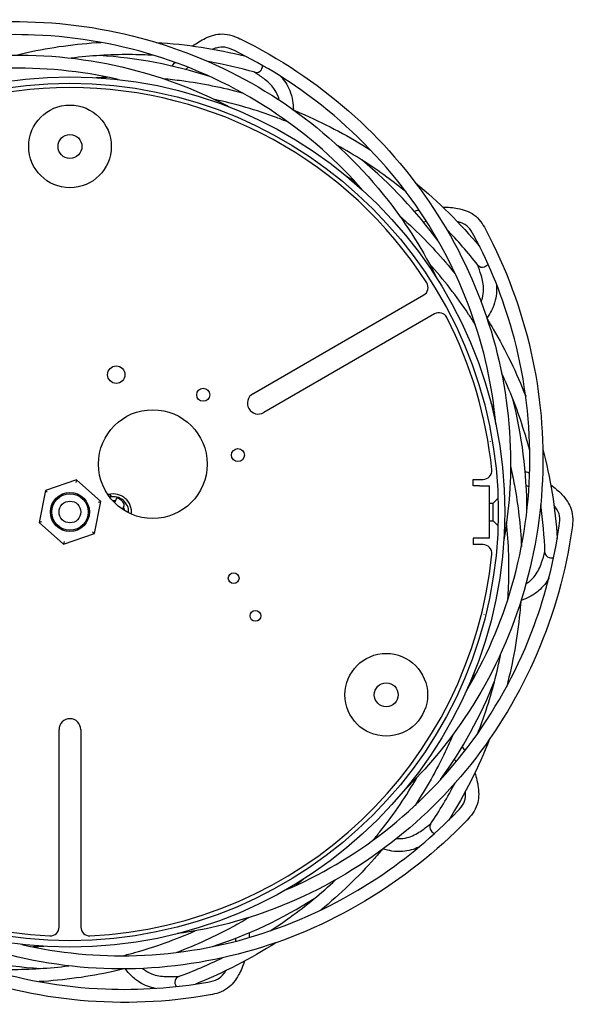
# Model space of a CAD drawing. Units: millimetres. Extents: x 567 to 1625, y 742 to 2487.
# Drawn here: x 672 to 799, y 742 to 968 of the extents above; entities that cross this region are included whole.
import ezdxf

# ---------------------------------------------------------------- set-up
doc = ezdxf.new("R2010")
doc.units = ezdxf.units.MM
doc.header["$LTSCALE"] = 10
doc.layers.add('Spigoli visibili(ISO)', color=179, linetype='Continuous', lineweight=25, true_color=0x262659)

msp = doc.modelspace()

# ---------------------------------------------------------------- linework, layer by layer
at = {"layer": 'Spigoli visibili(ISO)'}
for p, q in [((727.1416105160388, 956.4792816652497), (727.1411354596283, 956.4785998668085)), ((778.4652572441273, 911.2004827631906), (778.4644721643497, 911.200210407817)), ((725.1777970873377, 882.025974422587), (764.4900851074075, 904.7229344934342)), ((766.9900851074075, 900.392807474512), (727.6777970873378, 877.6958474036649)), ((684.591872157815, 862.2220315209697), (677.4842820812522, 859.8104974372628)), ((684.591872157815, 862.2220315209697), (684.4791532916842, 861.6557914742127)), ((690.2341169746786, 857.2724449968335), (684.591872157815, 862.2220315209697)), ((775.8265268981158, 860.8609109131258), (775.8265268981158, 862.3609109131258)), ((775.8265268981158, 862.3609109131258), (778.1528390437527, 862.3609109131258)), ((677.4842820812522, 859.8104974372628), (676.0189368215531, 852.4493768294197)), ((677.9183009133187, 859.4297600123294), (677.4842820812523, 859.8104974372628)), ((777.3265268981158, 860.8609109131258), (775.8265268981158, 860.8609109131258)), ((777.3265268981158, 860.8609109131258), (779.6265268981159, 860.8609109131252)), ((779.6265268981159, 848.860910913125), (779.6265268981159, 860.8609109131252)), ((692.2772272564357, 858.2318088852222), (692.4902332632297, 858.7611362260878)), ((692.4902332632298, 858.761136226088), (692.2843956517881, 858.222514010664)), ((693.8831649981931, 858.2046686264689), (693.3881201277129, 856.9744648925722)), ((780.4265268981159, 856.8609109131233), (781.5761578022868, 858.0105418172944)), ((781.1254035186133, 858.0192292055741), (781.1254214765961, 858.0194479648021)), ((688.7687717149794, 849.9113243889906), (690.2341169746786, 857.2724449968335)), ((689.6873792764814, 857.0869423750102), (690.2341169746786, 857.2724449968335)), ((695.2292658714731, 855.4710118173678), (695.5775526929798, 856.336516691439)), ((779.6265268981159, 856.8609109131233), (780.4265268981159, 856.8609109131233)), ((780.4265268981159, 852.8609109131235), (780.4265268981159, 856.8609109131233)), ((676.5656745197501, 852.6348794512434), (676.0189368215531, 852.4493768294197)), ((676.0189368215531, 852.4493768294197), (681.6611816384167, 847.4997903052837)), ((779.6265268981159, 852.8609109131235), (780.4265268981159, 852.8609109131235)), ((780.4265268981159, 852.8609109131235), (781.5761578022868, 851.7112800089524)), ((681.6611816384167, 847.4997903052837), (688.7687717149794, 849.9113243889906)), ((688.334752882913, 850.2920618139242), (688.7687717149794, 849.9113243889905)), ((775.8265268981158, 848.8609109131258), (775.8265268981158, 847.3609109131258)), ((777.3265268981158, 848.8609109131258), (775.8265268981158, 848.8609109131258)), ((779.6265268981159, 848.860910913125), (777.3265268981158, 848.8609109131258)), ((681.7739005045473, 848.066030352041), (681.6611816384167, 847.4997903052837)), ((778.1528390437527, 847.3609109131258), (775.8265268981158, 847.3609109131258)), ((793.3727494243013, 844.4018823258996), (793.3719541949466, 844.4021234440892)), ((680.626526898116, 759.4669907714313), (680.626526898116, 804.8609109131258)), ((685.6265268981159, 804.8609109131258), (685.6265268981159, 759.4669907714313)), ((766.1699317307558, 781.5982753194983), (766.1694301024095, 781.598937812298)), ((707.247355932659, 746.7785050043406), (707.2473395102995, 746.7793358220183))]:
    msp.add_line(p, q, dxfattribs=at)
for centre, radius in [((683.1265268981158, 854.8609109131268), 100), ((683.1265268981158, 854.8609109131268), 98.50000000000001), ((683.1265268981158, 938.8609109131261), 9.500000000000002), ((683.1265268981158, 938.8609109131266), 2.75), ((693.777161992727, 886.4134697963841), 2), ((713.7675430494935, 881.7891141434017), 1.5), ((702.1790857813735, 865.8609109131258), 12.5), ((721.7675430494933, 867.9327076828506), 1.5), ((683.1265268981158, 854.8609109131266), 4.5), ((683.1265268981158, 854.8609109131268), 4.187999999999999), ((683.1265268981158, 854.8609109131266), 2.5), ((720.7771619927267, 839.6480979920237), 1.2295), ((725.7771619927267, 830.9878439541794), 1.2295), ((755.8726608160086, 812.8609109131261), 9.500000000000002), ((755.8726608160086, 812.8609109131268), 2.75)]:
    msp.add_circle(centre, radius, dxfattribs=at)
for centre, radius, start, end in [((683.1265268981151, 854.8609109128001), 105.1053625817724, 72.18970548388417, 86.31367193189786), ((683.1265268981159, 854.8609109131258), 97.49999999999999, 32.70080120508689, 147.2991987949131), ((683.1265268981159, 854.8609109128021), 105.1053625817703, 36.18970548388413, 50.3136719318977), ((763.4900851074075, 906.4549853010031), 2.000000000000013, 300.0000000000051, 32.70080120508843), ((767.9900851074075, 898.6607566669431), 1.999999999999991, 27.29919879491363, 120.000000000005), ((683.1265268981164, 854.8609109131258), 97.4999999999995, 5.709022359397379, 27.29919879491317), ((726.4277970873378, 879.8609109131258), 2.500000000000005, 120.0000000000005, 300.0000000000004), ((683.1265268981161, 854.8609109128015), 105.1053625817703, 0.1897054838838569, 14.31367193189831), ((778.1528390437527, 864.3609109131258), 1.999999999999997, 269.9999999999974, 5.709022359395126), ((693.1265268981158, 854.8609109131138), 4.150000000000003, 353.2713422852712, 104.8971432146116), ((693.1265268981158, 854.8609109131145), 3.5, 356.7843067189382, 103.6695872580816), ((693.1265268981158, 854.8609109131145), 2.600000000000002, 80.2097955758971, 94.3566415238167), ((693.1265268981158, 854.8609109131145), 2.599999999999984, 6.737337379098564, 26.5753893273764), ((778.1528390437527, 845.3609109131258), 2.000000000000003, 354.2909776406049, 90), ((683.1265268981159, 854.8609109131257), 97.49999999999999, 185.7090223593973, 267.2991987949132), ((683.1265268981159, 854.8609109131258), 97.5, 272.7008012050868, 354.2909776406026), ((683.126526898115, 854.8609109128017), 105.1053625817713, 324.1897054838836, 338.313671931898), ((683.1265268981159, 804.8609109131258), 2.5, 0, 180), ((683.1265268981145, 854.8609109128033), 105.1053625817729, 288.1897054838832, 302.313671931898), ((678.626526898116, 759.4669907714313), 1.999999999999978, 267.2991987949124, 0), ((687.6265268981159, 759.4669907714313), 1.999999999999994, 180, 272.7008012050875), ((683.1265268981155, 854.8609109128024), 105.105362581772, 252.1897054838834, 266.3136719318982)]:
    msp.add_arc(centre, radius, start, end, dxfattribs=at)
for centre, major_axis, ratio, start_param, end_param in [((726.1087293635538, 957.3405017042492), (-0.4115366640318766, -1.442444381543412), 0.8797610539440794, 1.199100686397786, 1.592018542584236), ((726.1087078908371, 957.3405097962458), (-0.4115177443019435, -1.442446771742959), 0.8797780370479388, 1.592006267440634, 1.886308745076169), ((726.1087068882292, 957.3405067574002), (-0.4115177407126608, -1.442446772193469), 0.8797780371027316, 0.0026583824334381, 1.198527365776988), ((778.1358386610643, 912.5043558873482), (-1.180773788274387, -0.9250798906640801), 0.8797780370478511, 1.59200626744035, 1.886308745076229), ((778.1358360637486, 912.5043540181885), (-1.180773785634985, -0.9250798931386987), 0.8797780371026513, 0.0026583824329762, 1.198527365776662), ((778.1358512765019, 912.5043367194376), (-1.180787689734066, -0.9250668362134492), 0.8797610539426047, 1.199100686397749, 1.592018542584471), ((692.7944403752424, 857.4564657201267), (2.783112317737228, -1.11994902868787), 0.3782408438025016, 1.830115970505502, 2.090916792657838), ((692.7944403752424, 857.4564657201267), (2.783112317737338, -1.119949028687788), 0.3782408438025018, 0, 1.324755460221275), ((793.8726383856433, 845.6503652412893), (-1.499014377470443, -0.0543639372139751), 0.8797780371026334, 0.0026583824328617, 1.198527365776389), ((793.8726405250684, 845.6503423044742), (-1.499017951454779, -0.0543452013165427), 0.8797610539425873, 1.199100686397418, 1.592018542583989), ((793.8726415855803, 845.6503652268073), (-1.499014378150729, -0.0543639336607951), 0.8797780370478454, 1.592006267440533, 1.886308745075929), ((767.3081902411872, 782.3144918559746), (-1.244682426737217, 0.8371171949637188), 0.8797780371026535, 0.0026583824324691, 1.198527365776026), ((767.308178490096, 782.3144720421773), (-1.244674305466496, 0.8371344533601646), 0.8797610539412529, 1.199100686397798, 1.592018542584114), ((767.3081928214781, 782.3144899633825), (-1.244682425198712, 0.8371171982380204), 0.8797780370479609, 1.592006267439787, 1.886308745075558), ((708.589207929179, 746.6888847882745), (-0.5149240941906083, 1.408848011232745), 0.8797780371027194, 0.0026583824322106, 1.198527365775946), ((708.5891867760874, 746.6888756656934), (-0.5149073797124484, 1.408857200005696), 0.879761053940755, 1.199100686398203, 1.5920185425844), ((708.5892089042406, 746.6888817404786), (-0.5149240910218886, 1.408848012977944), 0.8797780370479257, 1.592006267439295, 1.886308745074881)]:
    msp.add_ellipse(centre, major_axis=major_axis, ratio=ratio, start_param=start_param, end_param=end_param, dxfattribs=at)
for points, knots in [([(650.8653133321457, 965.8227175923263), (660.8194616747847, 967.5679603100938), (670.9299134312726, 967.9777705192638), (690.795890112044, 966.1681436273727), (700.5796154905478, 963.9157278838345), (719.0358882045585, 956.9723472965057), (727.7423831030508, 952.2515377373117), (743.4264512781249, 940.7657457058499), (750.4251613796253, 933.9659550307878), (760.719333836459, 920.783135478152), (764.5142690468124, 914.7016692281637), (767.6138686197207, 908.3551561573798)], [0, 0, 0, 0, 6.188219540288277, 6.188219540288277, 12.4430646270074, 12.4430646270074, 18.73498456485349, 18.73498456485349, 25.0687692368647, 25.0687692368647, 29.83349454481929, 29.83349454481929, 29.83349454481929, 29.83349454481929]), ([(750.510316810075, 928.7485270274789), (744.756259051994, 935.3575901386879), (738.0689875701322, 941.2922439988191), (722.6222764334877, 951.7515193187868), (713.7046832619163, 956.1297902449083), (694.9187104406667, 962.2638750492733), (685.0146643686054, 964.0531224901996), (667.1473394053228, 964.7672561842853), (659.219177453653, 964.2415169461726), (651.3848618046408, 962.8680481233885)], [47.81901607470941, 47.81901607470941, 47.81901607470941, 47.81901607470941, 53.74414253830294, 53.74414253830294, 60.17378014635962, 60.17378014635962, 66.55177048218292, 66.55177048218292, 71.52162430757122, 71.52162430757122, 71.52162430757122, 71.52162430757122]), ([(711.3352616843991, 961.945904693449), (712.3077377282585, 962.639971723294), (713.2865611730675, 963.247112291802), (715.5400356039331, 964.3174785532057), (716.8558438801956, 964.6909856978302), (719.6667312948701, 964.7164722838017), (721.0891134622444, 964.1275738725386), (722.2228062339417, 963.605928212968)], [0.397420644779817, 0.397420644779817, 0.397420644779817, 0.397420644779817, 0.8890070539846677, 0.8890070539846677, 1.51721079811962, 1.51721079811962, 2.292179924081144, 2.292179924081144, 2.292179924081144, 2.292179924081144]), ([(670.7021333992761, 959.8385848701741), (671.5398672557856, 960.0448499908347), (672.380701753578, 960.2413884286315), (678.7676069132198, 961.6506597826816), (684.4506430835514, 962.43773226143), (690.1940982263586, 962.7702561264296)], [18.81820407930769, 18.81820407930769, 18.81820407930769, 18.81820407930769, 19.37815633176088, 19.37815633176088, 23.05674995389189, 23.05674995389189, 23.05674995389189, 23.05674995389189]), ([(720.9503466359628, 960.8888220004148), (720.149523176637, 961.2572819448184), (719.4458012470833, 961.5598428773269), (718.1592876936965, 961.7492392061704), (717.4884614222412, 961.6993354235557), (716.4962427554756, 961.3965690690673), (716.2578346127359, 961.3091622090303), (716.0123572840902, 961.2061712196383)], [0.0015422238406469, 0.0015422238406469, 0.0015422238406469, 0.0015422238406469, 0.5494493738421551, 0.5494493738421551, 1.033540778111267, 1.033540778111267, 1.179142568548057, 1.179142568548057, 1.179142568548057, 1.179142568548057]), ([(722.2483703980396, 963.5935637982193), (731.327273502845, 959.1545932213143), (739.74768119176, 953.5433622085911), (754.7559219371099, 940.4024151843348), (761.3471852805503, 932.8294430794706), (772.1974068487568, 916.3638052723555), (776.4662869453224, 907.4270408112775), (782.4037854729472, 888.9159758947259), (784.0690442063104, 879.3010910976793), (784.6485377502877, 862.5852032910412), (784.1441086539585, 855.4345867939352), (782.9213505976921, 848.4782509475897)], [0, 0, 0, 0, 6.188219540226761, 6.188219540226761, 12.44306462694397, 12.44306462694397, 18.73498456479001, 18.73498456479001, 25.06876923680119, 25.06876923680119, 29.83349454481883, 29.83349454481883, 29.83349454481883, 29.83349454481883]), ([(591.8049433301333, 925.6682326879499), (598.8321905723523, 932.9310653005258), (606.770837466554, 939.2053831604414), (623.9064222098503, 949.418292366753), (633.1455590654022, 953.3467792419182), (652.1582140540941, 958.5777912621847), (661.9767386261802, 959.8761254022102), (681.4165954877637, 959.8027884244119), (691.0754875760872, 958.4153807929514), (707.1523149538767, 953.8010184958551), (713.7970782061064, 951.1116158988201), (720.0350937232265, 947.7990778862945)], [0, 0, 0, 0, 6.188219539995662, 6.188219539995662, 12.44306462671411, 12.44306462671411, 18.73498456455769, 18.73498456455769, 25.06876923656776, 25.06876923656776, 29.83349454482032, 29.83349454482032, 29.83349454482032, 29.83349454482032]), ([(702.444196231288, 959.7884907377693), (700.5758670367711, 959.8929957418906), (698.7088861059616, 959.94810641203), (692.3367925435829, 959.9692193906938), (687.8443858323483, 959.697086686215), (683.4107262711306, 959.1427647472439)], [5.062493058253204, 5.062493058253204, 5.062493058253204, 5.062493058253204, 6.275413436077038, 6.275413436077038, 9.211856856703465, 9.211856856703465, 9.211856856703465, 9.211856856703465]), ([(781.0712091614998, 875.030050069619), (780.3007884768324, 883.7590447346022), (778.3789742184266, 892.4909601183749), (772.0301301843595, 910.0320406036803), (767.3891288405325, 918.8157659410732), (755.7964821565593, 934.8204625670115), (748.8356338296531, 942.0894463730292), (734.8004215439321, 953.1693427790473), (728.0773820202323, 957.4040674737274), (720.9319828024493, 960.8978030551043)], [47.81901607471014, 47.81901607471014, 47.81901607471014, 47.81901607471014, 53.74414253835823, 53.74414253835823, 60.17378014641494, 60.17378014641494, 66.55177048223759, 66.55177048223759, 71.52162430757122, 71.52162430757122, 71.52162430757122, 71.52162430757122]), ([(694.2111070030667, 954.2444459772628), (685.6712666624264, 956.2091400599717), (676.772848371701, 957.0796963334501), (658.1283887727443, 956.4620788139102), (648.3404212670836, 954.7625446470767), (629.5367254144271, 948.6830057247336), (620.4724905705164, 944.3090850925417), (605.5977637770574, 934.3846812759036), (599.4927677942436, 929.2992926243718), (593.9619780130238, 923.5832378048023)], [47.81901607470921, 47.81901607470921, 47.81901607470921, 47.81901607470921, 53.74414253795197, 53.74414253795197, 60.17378014601108, 60.17378014601108, 66.55177048183651, 66.55177048183651, 71.52162430757146, 71.52162430757146, 71.52162430757146, 71.52162430757146]), ([(731.2411406150443, 949.5286348381419), (731.1710696984659, 949.8178343041848), (731.0894052372603, 950.0882716181292), (730.7430397684537, 951.0391451040341), (730.4159355869181, 951.6169429885625), (729.3751919758827, 953.0550171092204), (728.5615356892803, 953.7741919566048), (726.9946323500827, 954.9635551110583), (726.2668388327618, 955.448950545141), (725.5221531089983, 955.9472555404222)], [0.2422366470479725, 0.2422366470479725, 0.2422366470479725, 0.2422366470479725, 0.3803576136168505, 0.3803576136168505, 0.7655828131815908, 0.7655828131815908, 1.459576666031719, 1.459576666031719, 1.995468401375086, 1.995468401375086, 1.995468401375086, 1.995468401375086]), ([(731.5756749369662, 954.9527229628715), (731.5832969928662, 954.944551822228), (731.5909130917086, 954.9363651845528), (732.398086076478, 954.066381058815), (733.1404311218009, 953.0193368000816), (733.9673760397694, 950.9989831271214), (734.1975363377592, 950.201335659846), (734.4432518310713, 948.6829980187856), (734.4999106985467, 947.9936748684904), (734.5170779116715, 947.2806714941141)], [1.128734915315167, 1.128734915315167, 1.128734915315167, 1.128734915315167, 1.134517779273732, 1.134517779273732, 1.742103496670758, 1.742103496670758, 2.077403645310379, 2.077403645310379, 2.329474289467075, 2.329474289467075, 2.329474289467075, 2.329474289467075]), ([(704.5092012472929, 954.4590345573484), (705.9667322869952, 954.3289125572725), (707.4237813284708, 954.1682141014938), (713.5212229932705, 953.3618418306478), (718.1515980069192, 952.4266377280344), (722.7221779117605, 951.1781670447664)], [11.9782970898334, 11.9782970898334, 11.9782970898334, 11.9782970898334, 12.95026833522696, 12.95026833522696, 16.05123314035266, 16.05123314035266, 16.05123314035266, 16.05123314035266]), ([(733.3175883025683, 944.4482598123528), (732.4194715167824, 944.81059623923), (731.5174195243891, 945.1598810728588), (725.9649829256675, 947.2208034234101), (721.2149222384144, 948.6019042610022), (716.4189615097876, 949.6291870361312)], [11.97664777473073, 11.97664777473073, 11.97664777473073, 11.97664777473073, 12.61969743236172, 12.61969743236172, 15.91940246185887, 15.91940246185887, 15.91940246185887, 15.91940246185887]), ([(734.7793099848471, 947.0925084415696), (735.578290507582, 946.7669728233005), (736.3740623010665, 946.431745642075), (742.369526035065, 943.8177414565453), (747.4298284719378, 941.1140916185207), (752.2718339127204, 938.0071908462346)], [18.81820407930897, 18.81820407930897, 18.81820407930897, 18.81820407930897, 19.37815633181014, 19.37815633181014, 23.05674995389366, 23.05674995389366, 23.05674995389366, 23.05674995389366]), ([(760.4297336602178, 928.3944650271351), (758.9796500907769, 929.5771876985963), (757.5016240285192, 930.7191570249054), (752.3589019442705, 934.4816604056017), (748.5645129790886, 936.9020708349626), (744.6517847862642, 939.059654669626)], [5.062493058252971, 5.062493058252971, 5.062493058252971, 5.062493058252971, 6.275413436245987, 6.275413436245987, 9.211856856703792, 9.211856856703792, 9.211856856703792, 9.211856856703792]), ([(768.8908528161332, 924.9138124306728), (770.0855648261899, 924.9037173762671), (771.2343178994995, 924.8195664287457), (773.6865625133563, 924.3609518877139), (774.9706157615569, 923.8897128156693), (777.2596520890093, 922.2581337286575), (778.0642376338062, 920.9456496447137), (778.6747987269571, 919.8572615491285)], [0.397420644780227, 0.397420644780227, 0.397420644780227, 0.397420644780227, 0.8890070538651385, 0.8890070538651385, 1.517210798034866, 1.517210798034866, 2.292179924080889, 2.292179924080889, 2.292179924080889, 2.292179924080889]), ([(758.9677820660243, 922.8690649120903), (760.070465651539, 921.9070787552253), (761.154786902661, 920.9206390376426), (765.6137471034496, 916.6842838799688), (768.8101000031465, 913.2060217195549), (771.7739441671177, 909.5094682543923)], [11.9782970898357, 11.9782970898357, 11.9782970898357, 11.9782970898357, 12.95026833277067, 12.95026833277067, 16.05123314035374, 16.05123314035374, 16.05123314035374, 16.05123314035374]), ([(776.0482823268836, 918.4070094334842), (775.6169778601788, 919.17581200933), (775.2254957139053, 919.8342263174671), (774.2960087546592, 920.7436448597274), (773.723966193321, 921.097573640724), (772.7432828317116, 921.435842013993), (772.4990301293585, 921.505261169127), (772.239898214066, 921.5662276619915)], [0.0015422238416085, 0.0015422238416085, 0.0015422238416085, 0.0015422238416085, 0.5494493738402993, 0.5494493738402993, 1.033540778111011, 1.033540778111011, 1.179142568548198, 1.179142568548198, 1.179142568548198, 1.179142568548198]), ([(778.6882129495164, 919.8322322888273), (783.4240384112287, 910.9045843023794), (786.9380924946906, 901.4156115956579), (791.3559594512573, 881.9627395576439), (792.2371221911748, 871.961829039634), (791.3368767598507, 852.2632480085744), (789.537574951425, 842.524068920283), (783.4605812020523, 824.0583287488142), (779.1563163311239, 815.3009090243559), (769.799784124647, 801.4368539540186), (765.1886654915838, 795.9483796714352), (760.1106018237303, 791.0393049059059)], [0, 0, 0, 0, 6.188219540369011, 6.188219540369011, 12.44306462708491, 12.44306462708491, 18.73498456493285, 18.73498456493285, 25.06876923694421, 25.06876923694421, 29.83349454481841, 29.83349454481841, 29.83349454481841, 29.83349454481841]), ([(774.2205619056235, 813.6076474777029), (778.7280528102442, 821.122394421849), (782.3057635019635, 829.3162764393333), (787.4798292023492, 847.2390655437788), (788.8881244578344, 857.0731607614119), (788.9168009249591, 876.8352190774805), (787.5579578136063, 886.8074344983883), (782.715832259226, 904.0209497812954), (779.765887753704, 911.3986175085702), (776.0387046049873, 918.4250692498673)], [47.81901607471044, 47.81901607471044, 47.81901607471044, 47.81901607471044, 53.7441425382471, 53.7441425382471, 60.17378014630415, 60.17378014630415, 66.55177048212786, 66.55177048212786, 71.52162430757127, 71.52162430757127, 71.52162430757127, 71.52162430757127]), ([(776.3900710151529, 897.8370329630985), (775.8764552805735, 898.6580690916953), (775.3519843629404, 899.4708593159581), (772.071348558149, 904.4018208686534), (769.0402594421462, 908.3111705366229), (765.7640673735247, 911.9612547465482)], [11.97664777473057, 11.97664777473057, 11.97664777473057, 11.97664777473057, 12.6196974324013, 12.6196974324013, 15.9194024618588, 15.9194024618588, 15.9194024618588, 15.9194024618588]), ([(777.6974935675441, 903.1646307792325), (777.8103975061014, 903.4409082445284), (777.9022565952793, 903.7085714445255), (778.1812426722369, 904.6824528317211), (778.2562309057731, 905.3421681534892), (778.2595303974796, 907.1173283022601), (778.0239890031455, 908.177408141429), (777.4554276949976, 910.0606258204047), (777.1519386487771, 910.8811052717548), (776.8423715701581, 911.721957767328)], [0.2416879088962166, 0.2416879088962166, 0.2416879088962166, 0.2416879088962166, 0.3803576136202093, 0.3803576136202093, 0.7655828131856826, 0.7655828131856826, 1.459576666039372, 1.459576666039372, 1.995468401375131, 1.995468401375131, 1.995468401375131, 1.995468401375131]), ([(781.155202022796, 907.3591931557206), (781.1565655195868, 907.3481024320258), (781.1579150880898, 907.3370026724392), (781.2995679113318, 906.1587263533834), (781.2847004949077, 904.8753102844548), (780.7661788935754, 902.7547438011408), (780.4835370682872, 901.9741486157737), (779.7898939950859, 900.6014099659134), (779.4303405347079, 900.0103004751052), (779.0253078826593, 899.4235209814744)], [1.128734915314777, 1.128734915314777, 1.128734915314777, 1.128734915314777, 1.134517779273751, 1.134517779273751, 1.742103496670785, 1.742103496670785, 2.07740364531042, 2.07740364531042, 2.329452789936652, 2.329452789936652, 2.329452789936652, 2.329452789936652]), ([(779.1268790448131, 899.1170965936891), (779.5819228283829, 898.3841037812965), (780.028674137754, 897.6451563735544), (783.3426330786012, 892.0063374009931), (785.8473382464953, 886.8446675873695), (787.9384124820451, 881.4850726695921)], [18.81820407931182, 18.81820407931182, 18.81820407931182, 18.81820407931182, 19.37815632937367, 19.37815632937367, 23.05674995389399, 23.05674995389399, 23.05674995389399, 23.05674995389399]), ([(788.8880735453849, 868.9131209584099), (788.4101182382634, 870.7223014360248), (787.8856027643228, 872.5149359500232), (785.9365971996797, 878.5816813241559), (784.2895535984702, 882.7701203700062), (782.3922859547304, 886.8154862869523)], [5.062493058252905, 5.062493058252905, 5.062493058252905, 5.062493058252905, 6.275413436286928, 6.275413436286928, 9.21185685670343, 9.21185685670343, 9.21185685670343, 9.21185685670343]), ([(784.4575811600668, 865.3022919512558), (784.7842296451585, 863.875887648531), (785.0816492471514, 862.4404931089161), (786.1989567409785, 856.3922987453747), (786.7403893546052, 851.6995564551903), (786.9654100406099, 846.9668779956936)], [11.97829708983332, 11.97829708983332, 11.97829708983332, 11.97829708983332, 12.95026833546349, 12.95026833546349, 16.05123314035284, 16.05123314035284, 16.05123314035284, 16.05123314035284]), ([(793.687386469408, 861.1238927986169), (794.6479950649418, 860.4134916277104), (795.527893137766, 859.6701919659631), (797.2422338410285, 857.857771789266), (798.0040673635845, 856.721783809127), (798.8969185278019, 854.0563468049269), (798.7763831185539, 852.5216013588323), (798.6305989476687, 851.2821980869189)], [0.3974206447800617, 0.3974206447800617, 0.3974206447800617, 0.3974206447800617, 0.8890070539235086, 0.8890070539235086, 1.517210798076368, 1.517210798076368, 2.292179924081013, 2.292179924081013, 2.292179924081013, 2.292179924081013]), ([(795.6532657383226, 851.6527470840942), (795.756223911016, 852.5282358380538), (795.8265144219088, 853.2910116347911), (795.6090864831289, 854.5730854173308), (795.3543284473335, 855.1956579971877), (794.7597681028165, 856.0457540769437), (794.6029670713051, 856.2454834894584), (794.4291601534381, 856.4471203364808)], [0.0015422238402085, 0.0015422238402085, 0.0015422238402085, 0.0015422238402085, 0.5494493738412133, 0.5494493738412133, 1.033540778110531, 1.033540778110531, 1.179142568547979, 1.179142568547979, 1.179142568547979, 1.179142568547979]), ([(798.626739451605, 851.2540643077858), (797.2105629083969, 841.2477970029136), (794.4760141645636, 831.5055476577969), (786.616032312446, 813.1710865458404), (781.4505202318147, 804.5622455141865), (769.1436709575278, 789.1549096830403), (761.9634593789297, 782.333351356813), (746.1931784154553, 770.966221048635), (737.5634728243834, 766.411303077819), (721.844792153769, 760.6946785586982), (714.8882745758465, 758.9647571200554), (707.8945530206507, 757.9780431422801)], [0, 0, 0, 0, 6.188219540501203, 6.188219540501203, 12.4430646272183, 12.4430646272183, 18.73498456506653, 18.73498456506653, 25.06876923707916, 25.06876923707916, 29.83349454481858, 29.83349454481858, 29.83349454481858, 29.83349454481858]), ([(732.5750894492519, 767.9425893711643), (740.6387836216228, 771.372710678852), (748.3494553811403, 775.8987748993794), (763.0701135783452, 787.3573763584637), (769.9897845116847, 794.4855513317953), (781.628830694034, 810.4565367488817), (786.3910246813409, 819.3229364370052), (792.5915132423044, 836.0950928243708), (794.5414422912597, 843.7976852699479), (795.6561324922711, 851.6729874261509)], [47.81901607471032, 47.81901607471032, 47.81901607471032, 47.81901607471032, 53.74414253829122, 53.74414253829122, 60.17378014634795, 60.17378014634795, 66.55177048217146, 66.55177048217146, 71.5216243075712, 71.5216243075712, 71.5216243075712, 71.5216243075712]), ([(783.8390497863041, 834.8103881953075), (783.9061188564267, 835.7765161302882), (783.9595590780275, 836.7423535050386), (784.2038154399211, 842.6598945439788), (784.049470914502, 847.6042543432745), (783.5444415223504, 852.4829318817955)], [11.97664777473099, 11.97664777473099, 11.97664777473099, 11.97664777473099, 12.6196974322811, 12.6196974322811, 15.91940246185894, 15.91940246185894, 15.91940246185894, 15.91940246185894]), ([(788.0282602765081, 838.3520216729366), (788.2819933011674, 838.50917156751), (788.5136373469337, 838.6717222271639), (789.3117749412582, 839.2956249182731), (789.760212633415, 839.7852688472632), (790.8062949341844, 841.2194641827841), (791.2388372390047, 842.2155345459518), (791.8857890569333, 844.0732816043108), (792.1225269822498, 844.9154498096012), (792.3663226510032, 845.7776727317048)], [0.2416879088962107, 0.2416879088962107, 0.2416879088962107, 0.2416879088962107, 0.3803576136162861, 0.3803576136162861, 0.7655828131808394, 0.7655828131808394, 1.459576666030665, 1.459576666030665, 1.995468401375175, 1.995468401375175, 1.995468401375175, 1.995468401375175]), ([(793.29110708312, 839.7131038827561), (793.2856912113707, 839.7033298555028), (793.2802587602363, 839.6935567049014), (792.7022848580746, 838.6570496982695), (791.935883827652, 837.627483135764), (790.2699533348273, 836.21668816332), (789.5824689568781, 835.7513060892157), (788.2144243889885, 835.0484503614261), (787.5760940879695, 834.781572959247), (786.903515456482, 834.5449305965201)], [1.128734915315232, 1.128734915315232, 1.128734915315232, 1.128734915315232, 1.134517779273719, 1.134517779273719, 1.742103496670745, 1.742103496670745, 2.077403645310358, 2.077403645310358, 2.32945278993657, 2.32945278993657, 2.32945278993657, 2.32945278993657]), ([(786.805576516696, 834.237326028146), (786.7428723053285, 833.3768543569261), (786.6699593179815, 832.5164395109133), (786.0365937866118, 826.0066429417861), (785.0289894400873, 820.3585355883488), (783.570413183276, 814.7934296238354)], [18.81820407930903, 18.81820407930903, 18.81820407930903, 18.81820407930903, 19.37815633204452, 19.37815633204452, 23.05674995389347, 23.05674995389347, 23.05674995389347, 23.05674995389347]), ([(776.9490973140526, 804.0643102693202), (777.6258329514488, 805.8089031022085), (778.255175149238, 807.5674773487408), (780.2443399856697, 813.621174184486), (781.3737564231484, 817.9778004913359), (782.216641082626, 822.3657562074347)], [5.062493058253085, 5.062493058253085, 5.062493058253085, 5.062493058253085, 6.275413436165807, 6.275413436165807, 9.211856856703905, 9.211856856703905, 9.211856856703905, 9.211856856703905]), ([(771.2423616419075, 803.7472663232406), (770.6682064061725, 802.4012818429861), (770.0651201787864, 801.0652044146753), (767.4140014800261, 795.5153755218844), (765.0937049530169, 791.400621149801), (762.4939519074975, 787.439540003033)], [11.97829708983578, 11.97829708983578, 11.97829708983578, 11.97829708983578, 12.95026833278071, 12.95026833278071, 16.05123314035386, 16.05123314035386, 16.05123314035386, 16.05123314035386]), ([(715.3877404640849, 743.8991042332766), (705.4335921216345, 742.1538615155529), (695.323140365342, 741.7440513063758), (675.4571636847412, 743.553678198172), (665.6734383062214, 745.8060939416725), (647.2171655921696, 752.7494745289326), (638.5106706936517, 757.4702840880942), (622.8266025185139, 768.9560761195008), (615.8278924169764, 775.7558667945402), (605.5337199599597, 788.9386863472894), (601.7387847494934, 795.0201525974323), (598.6391851765078, 801.3666656683835)], [0, 0, 0, 0, 6.188219540170919, 6.188219540170919, 12.44306462689042, 12.44306462689042, 18.73498456473557, 18.73498456473557, 25.06876923674632, 25.06876923674632, 29.83349454482043, 29.83349454482043, 29.83349454482043, 29.83349454482043]), ([(776.2534295918531, 794.9417269571031), (776.6130149390416, 793.8023687715595), (776.887966854027, 792.6838356027818), (777.209583766396, 790.2098926962259), (777.1582030516025, 788.843064605547), (776.3138302550077, 786.1618760246346), (775.3142143211757, 784.9910898124997), (774.4677694844677, 784.0740812882192)], [0.3974206447803397, 0.3974206447803397, 0.3974206447803397, 0.3974206447803397, 0.8890070538278244, 0.8890070538278244, 1.517210798008544, 1.517210798008544, 2.29217992408079, 2.29217992408079, 2.29217992408079, 2.29217992408079]), ([(752.819267906919, 779.4423616134077), (753.4414036766311, 780.1845533214556), (754.0523426892505, 780.9345207975106), (757.7281935894902, 785.5783417756522), (760.5095480173177, 789.6691343151825), (762.9685853641038, 793.9129161823682)], [11.97664777473048, 11.97664777473048, 11.97664777473048, 11.97664777473048, 12.61969743246341, 12.61969743246341, 15.91940246185875, 15.91940246185875, 15.91940246185875, 15.91940246185875]), ([(772.2768595559832, 786.1238942757993), (772.874753845528, 786.771662260625), (773.3799684275135, 787.347445117407), (773.9576495917142, 788.512465531372), (774.1174849922243, 789.1658803450534), (774.1361495080401, 790.2030963225325), (774.1266928119373, 790.4568461453985), (774.1045992266418, 790.7221349243989)], [0.0015422238404214, 0.0015422238404214, 0.0015422238404214, 0.0015422238404214, 0.5494493738418955, 0.5494493738418955, 1.033540778111531, 1.033540778111531, 1.179142568548061, 1.179142568548061, 1.179142568548061, 1.179142568548061]), ([(672.0419467931692, 755.4773758484635), (680.5817871342632, 753.5126817656402), (689.4802054254828, 752.6421254921644), (708.1246650249245, 753.2597430119567), (717.9126325305676, 754.9592771789142), (736.7163283831536, 761.038816101495), (745.7805632270121, 765.4127367338015), (760.6552900199406, 775.337140550355), (766.760286002334, 780.4225292015984), (772.291075783207, 786.1385840208009)], [47.8190160747099, 47.8190160747099, 47.8190160747099, 47.8190160747099, 53.74414253826842, 53.74414253826842, 60.1737801463248, 60.1737801463248, 66.55177048214816, 66.55177048214816, 71.52162430757122, 71.52162430757122, 71.52162430757122, 71.52162430757122]), ([(774.4481104660974, 784.0535891376531), (767.4208632235584, 776.7907565247573), (759.4822163289522, 770.5164386646115), (742.3466315851612, 760.3035294583077), (733.1074947295721, 756.3750425832696), (714.0948397408325, 751.1440305632593), (704.2763151687356, 749.8456964233651), (684.836458307167, 749.9190334014248), (675.1775662188674, 751.3064410330147), (659.1007388415618, 755.9208033302076), (652.4559755897544, 758.6102059271279), (646.2179600730065, 761.9227439394639)], [0, 0, 0, 0, 6.18821954027739, 6.18821954027739, 12.4430646269946, 12.4430646269946, 18.7349845648403, 18.7349845648403, 25.06876923685167, 25.06876923685167, 29.8334945448194, 29.8334945448194, 29.8334945448194, 29.8334945448194]), ([(758.2901303137053, 779.84524713976), (758.587775033106, 779.8232435452205), (758.8707238832606, 779.818592837444), (759.8831515616095, 779.8542072101387), (760.5337507558171, 779.9867524078595), (762.2230479817702, 780.532169058462), (763.1584575268615, 781.0837649220798), (764.7738088655123, 782.20644512602), (765.4603479213445, 782.7486224550782), (766.1643846783418, 783.3028759533491)], [0.2416879088962353, 0.2416879088962353, 0.2416879088962353, 0.2416879088962353, 0.380357613610624, 0.380357613610624, 0.765582813174138, 0.765582813174138, 1.459576666015418, 1.459576666015418, 1.995468401375155, 1.995468401375155, 1.995468401375155, 1.995468401375155]), ([(615.7427369861545, 780.9732947982503), (621.4967947442314, 774.364231687035), (628.1840662260886, 768.4295778268963), (643.6307773627263, 757.9703025069072), (652.5483705342966, 753.592031580773), (671.3343433555455, 747.4579467763818), (681.2383894276064, 745.668699335443), (699.1057143908951, 744.954565641334), (707.0338763425714, 745.4803048794379), (714.8681919915899, 746.8537737022145)], [47.81901607470895, 47.81901607470895, 47.81901607470895, 47.81901607470895, 53.7441425382988, 53.7441425382988, 60.1737801463555, 60.1737801463555, 66.5517704821789, 66.5517704821789, 71.52162430757122, 71.52162430757122, 71.52162430757122, 71.52162430757122]), ([(754.8824009555714, 777.2350639186837), (754.3258996272463, 776.5757843273241), (753.761172626759, 775.9225512764299), (749.422406730079, 771.028298140276), (745.2873634816593, 767.051138277199), (740.8362632857035, 763.4062025868708)], [18.81820407931197, 18.81820407931197, 18.81820407931197, 18.81820407931197, 19.37815632938365, 19.37815632938365, 23.05674995389459, 23.05674995389459, 23.05674995389459, 23.05674995389459]), ([(763.347886869135, 777.8529620402448), (763.3377603077753, 777.8482380556359), (763.3276208486943, 777.8435245253712), (762.2507866071445, 777.3446972781178), (761.0255911073326, 776.9622396552346), (758.848580548379, 776.8000919219753), (758.0188492834114, 776.8276830936875), (756.4989497476425, 777.0631772867963), (755.8256630849228, 777.2224700700489), (755.1424406511176, 777.4263541776093)], [1.128734915315123, 1.128734915315123, 1.128734915315123, 1.128734915315123, 1.134517779273728, 1.134517779273728, 1.74210349667075, 1.74210349667075, 2.077403645310379, 2.077403645310379, 2.329452789936564, 2.329452789936564, 2.329452789936564, 2.329452789936564]), ([(729.1730880957132, 758.6180745130906), (730.7460246657288, 759.6317045359525), (732.288837206417, 760.6845029249255), (737.4563790855692, 764.4128447886432), (740.9308568699009, 767.2735751832136), (744.1919405411475, 770.3280707556887)], [5.062493058252972, 5.062493058252972, 5.062493058252972, 5.062493058252972, 6.275413436347912, 6.275413436347912, 9.21185685670373, 9.21185685670373, 9.21185685670373, 9.21185685670373]), ([(724.3698881986836, 761.7159156395752), (723.1142370249825, 760.9644712990159), (721.8410034063058, 760.2380471422015), (716.4340957486016, 757.3064297258383), (712.1383444929464, 755.3413595925122), (707.70683502036, 753.6648741298059)], [11.97829708983153, 11.97829708983153, 11.97829708983153, 11.97829708983153, 12.95026833531017, 12.95026833531017, 16.05123314035101, 16.05123314035101, 16.05123314035101, 16.05123314035101]), ([(695.1792277313137, 752.8816574816794), (696.1187954824546, 753.1164209562819), (697.053875348583, 753.3640564480463), (702.7572706808849, 754.960375589457), (707.4119412050288, 756.635057160248), (711.8957766036056, 758.6229629238328)], [11.97664777473, 11.97664777473, 11.97664777473, 11.97664777473, 12.61969743264861, 12.61969743264861, 15.91940246185851, 15.91940246185851, 15.91940246185851, 15.91940246185851]), ([(723.2481611522945, 751.6466528085067), (722.8693738705255, 750.5135337096101), (722.4343573415362, 749.4470086864955), (721.2404037337678, 747.2565051539825), (720.3954344681902, 746.1809188266924), (718.1363594197128, 744.5081015769954), (716.6394822723811, 744.1484751384875), (715.4156899279294, 743.9041274502633)], [0.3974206447802582, 0.3974206447802582, 0.3974206447802582, 0.3974206447802582, 0.8890070538682945, 0.8890070538682945, 1.517210798037277, 1.517210798037277, 2.292179924080878, 2.292179924080878, 2.292179924080878, 2.292179924080878]), ([(663.8088575649423, 749.9333310878594), (665.677186760165, 749.8288260837006), (667.5441676916793, 749.7737154135611), (673.9162612540491, 749.7526024350312), (678.4086679645732, 750.0247351395166), (682.8423275250998, 750.5790570784065)], [5.062493058252537, 5.062493058252537, 5.062493058252537, 5.062493058252537, 6.275413436534236, 6.275413436534236, 9.211856856702969, 9.211856856702969, 9.211856856702969, 9.211856856702969]), ([(695.550920396954, 749.8832369554905), (694.7131865402463, 749.67697183478), (693.8723520422541, 749.4804333969382), (687.4854468826014, 748.0711620429167), (681.8024107124724, 747.2840895642069), (676.0589555698721, 746.951565699213)], [18.81820407930696, 18.81820407930696, 18.81820407930696, 18.81820407930696, 19.37815633189264, 19.37815633189264, 23.05674995389118, 23.05674995389118, 23.05674995389118, 23.05674995389118]), ([(702.7628337699606, 745.4072392631344), (702.7518645212413, 745.4093697227281), (702.740890982956, 745.4115162211546), (701.5765104820404, 745.6409037872155), (700.3605035509042, 746.0516409166387), (698.5039569654731, 747.2000753454712), (697.8489079551766, 747.7101008731947), (696.7577034147068, 748.7939942095877), (696.3066330112731, 749.3186127492322), (695.8737345229874, 749.8851465277575)], [1.128734915315386, 1.128734915315386, 1.128734915315386, 1.128734915315386, 1.134517779273721, 1.134517779273721, 1.742103496670741, 1.742103496670741, 2.077403645310396, 2.077403645310396, 2.329452789936564, 2.329452789936564, 2.329452789936564, 2.329452789936564]), ([(699.8420585630648, 749.9919064792489), (700.0699248110013, 749.7991540208232), (700.296101621894, 749.6290783579072), (701.1361064223187, 749.0628009323113), (701.7403603394446, 748.7876196382889), (703.4276183674029, 748.2359269814963), (704.5086004999723, 748.1323574737422), (706.4753420517185, 748.0911451438652), (707.3494476532824, 748.1262382848948), (708.2448073866132, 748.160816361351)], [0.2416879088960818, 0.2416879088960818, 0.2416879088960818, 0.2416879088960818, 0.380357613624451, 0.380357613624451, 0.7655828131907662, 0.7655828131907662, 1.459576666050444, 1.459576666050444, 1.995468401375333, 1.995468401375333, 1.995468401375333, 1.995468401375333]), ([(714.8480564067117, 746.850245537573), (715.7125115161788, 747.0228673998847), (716.4596753705487, 747.1917278355583), (717.6118110676504, 747.7946966803978), (718.1251882140758, 748.2293714778245), (718.7499483795671, 749.0575261032993), (718.8914481553657, 749.2683725288277), (719.0295069012939, 749.495981943069)], [0.0015422238436696, 0.0015422238436696, 0.0015422238436696, 0.0015422238436696, 0.5494493738423035, 0.5494493738423035, 1.033540778107584, 1.033540778107584, 1.179142568548052, 1.179142568548052, 1.179142568548052, 1.179142568548052])]:
    msp.add_open_spline(points, degree=3, knots=knots, dxfattribs=at)
for points in [[(702.9755254807881, 962.7628537402694), (709.8609980895919, 962.3547628392371), (716.7616807598451, 961.291228224912), (723.5425523892058, 959.5786605684513)], [(722.2228062339417, 963.605928212968), (722.2314006785373, 963.6019736541743), (722.2399500376207, 963.5979092323225), (722.2484543360129, 963.5937350087903)], [(706.5672331539679, 957.3190513100934), (706.8063942496997, 957.6089017231232), (707.0466324053078, 957.8938816969348), (707.2874513060167, 958.1751658524003)], [(710.261448703566, 957.0544569125461), (710.1074571613892, 956.8788480631736), (709.9537708611574, 956.7025959420126), (709.8004719142994, 956.5252502886023)], [(725.7005641490415, 955.8971025406494), (722.1614863564163, 956.8952180495411), (718.583384075449, 957.7108591795596), (714.9862039776425, 958.3415415688627)], [(689.1497077950535, 954.6776042892232), (689.9794089103286, 954.7281103169776), (690.8105465684938, 954.7681418051491), (691.6429243373843, 954.7983834505403)], [(676.1489700460781, 952.6623480343209), (676.1499732620075, 952.6623104323663), (676.1509763001449, 952.6622723446172), (676.1519795124674, 952.6622347123542)], [(710.4096946806119, 949.0378544011885), (710.408430981764, 949.0383829335174), (710.4071672329204, 949.0389113359071), (710.4059035076295, 949.0394398178688)], [(746.6701629031598, 932.0739752735383), (747.371091903935, 931.6271494289409), (748.06702631243, 931.1710051250885), (748.7582096663679, 930.7062117532582)], [(762.6078747605061, 930.4884677466297), (767.9384693021123, 926.1111360179256), (772.8961088935347, 921.1945989365051), (777.375327266344, 915.8234062569842)], [(751.8173346252993, 924.8309316767215), (751.8159448448492, 924.8319893928316), (751.8145550329416, 924.8330470752039), (751.8131652023801, 924.834104714095)], [(762.3138405220946, 923.973186265754), (762.6776957110847, 924.0671048107284), (763.0395594874738, 924.156450007694), (763.3997207490002, 924.2424638714039)], [(765.1469989978858, 921.5877194826784), (764.9191969314418, 921.5361628966428), (764.6912637052478, 921.4839064760846), (764.4630010923872, 921.4305376887523)], [(776.9572299399124, 911.576515760009), (774.6807334374732, 914.4642259022729), (772.2654097119455, 917.2272491897164), (769.7259356883045, 919.851851372047)], [(778.6747987269571, 919.8572615491285), (778.6794273473538, 919.8490105560741), (778.6839549169197, 919.840697182538), (778.6883814918122, 919.8323214635861)], [(779.9191088260919, 879.9775800476069), (780.2235346577718, 879.2040946162429), (780.5184425264918, 878.4260061406628), (780.8044229167318, 877.6437130219052)], [(779.8259040143483, 871.092403057495), (779.8252916207928, 871.0944408554777), (779.824679160641, 871.0964786383443), (779.8240666395368, 871.0985163873177)], [(791.8810506284442, 869.3269255285866), (793.620661168205, 862.652344912537), (794.741607860845, 855.7607554221727), (795.2082638017225, 848.7825507630462)], [(787.8135855636586, 864.2287810764258), (788.163154530696, 864.0908940613389), (788.5084242645831, 863.9504776529491), (788.8503585264547, 863.8083668524702)], [(788.7035167234056, 860.6336091399237), (788.4889167793685, 860.7257976807465), (788.2737993724533, 860.8174971373138), (788.0577616533419, 860.908490278882)], [(792.3737563571148, 845.5924956202439), (792.2293854335237, 849.2667932711935), (791.899411832753, 852.9218177319656), (791.387636646761, 856.5378308806204)], [(798.6305989476687, 851.2821980869189), (798.6294937681962, 851.2728022585092), (798.6282701705568, 851.2634153594179), (798.6269282207943, 851.2540373850054)], [(778.29740462198, 831.2746556800265), (778.2969624207724, 831.273450341891), (778.296519694089, 831.2722454142217), (778.2960774475599, 831.271040097015)], [(776.1965783113894, 818.287470896386), (775.9882206533266, 817.4827710232333), (775.769457199973, 816.6799417273436), (775.5409998375598, 815.878958243859)], [(779.6136948617035, 802.6398574090716), (777.0978493006163, 796.2174908403615), (773.9539395574639, 789.9832018898599), (770.2297863580467, 784.0634222504538)], [(773.3264323772396, 800.9061678867873), (773.528191658328, 800.5891434647946), (773.7249860466546, 800.2725997464765), (773.9180860427548, 799.9566457774232)], [(771.9332127655667, 797.4745242812022), (771.8137848285746, 797.6752450596623), (771.6936507788078, 797.8758743176966), (771.5723570192944, 798.0764731008293)], [(766.0615542977382, 783.148695100386), (768.1044537388191, 786.2061234421436), (769.98586896291, 789.3570539619438), (771.697273341017, 792.5832839579048)], [(774.4677694844677, 784.0740812882192), (774.4613526461205, 784.067129511555), (774.4548452539857, 784.0602545633132), (774.4482473587664, 784.0534564009206)], [(736.9244514915187, 770.5671727459534), (736.2828958872774, 770.0386264318129), (735.6340213155331, 769.5177098194785), (734.9783891479289, 769.0039844375294)], [(716.4121791098885, 762.6340823722365), (716.412718744243, 762.634209982793), (716.4132583650118, 762.6343376409153), (716.4137979980202, 762.6344652606967)], [(724.385981079823, 758.1924326788175), (724.3628654871324, 757.8173634038563), (724.3360157623531, 757.4456013170823), (724.3065238573989, 757.0764878567525)], [(690.1040837501528, 757.0594737914596), (690.102636020631, 757.0595280544136), (690.1011885487932, 757.0595830279592), (690.0997408267829, 757.0596373540308)], [(730.4915204110915, 755.8994567996588), (724.681186243044, 752.1824300193168), (718.4732867284204, 748.9867280920807), (711.9808243315782, 746.3865280887427)], [(721.241773234596, 756.2350886242069), (721.2631347173738, 756.467673125181), (721.2838711485605, 756.7005986272507), (721.3036514421556, 756.9341811348932)], [(677.1033460011716, 755.0442175364954), (676.2736448858982, 754.9937115087401), (675.4425072277346, 754.9536800205678), (674.6101294588457, 754.9234383751758)], [(708.0709906296094, 748.096523612303), (711.5208422844684, 749.3692489364853), (714.8950096647696, 750.8125371529395), (718.175895303035, 752.4166737932748)], [(715.4156899279294, 743.9041274502633), (715.406412444856, 743.9022750677478), (715.3971068608431, 743.9005380669124), (715.3877731918866, 743.8989163835123)]]:
    msp.add_open_spline(points, degree=3, dxfattribs=at)

doc.saveas('drawing.dxf')
